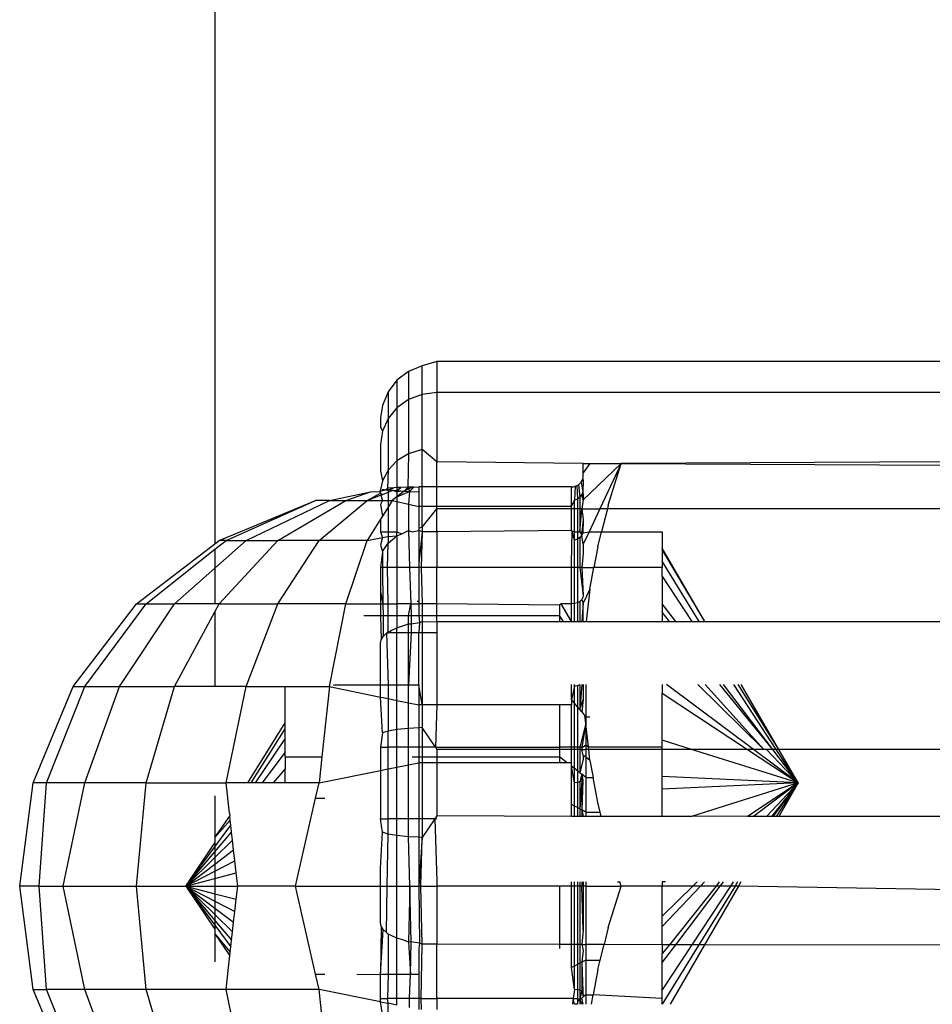
# Model space of a CAD drawing. Units: metres. Extents: x -8.1 to 9.4, y -6.4 to 14.5.
# Drawn here: x 2 to 2, y 1.1 to 1.1 of the extents above; entities that cross this region are included whole.
import ezdxf

# ---------------------------------------------------------------- set-up
doc = ezdxf.new("R2010")
doc.units = ezdxf.units.M

msp = doc.modelspace()

# ---------------------------------------------------------------- linework, layer by layer
for p, q in [((2.01407, 1.10123), (2.01407, 1.078197)), ((2.018492, 1.081993), (2.018202, 1.081874)), ((2.018804, 1.082083), (2.018492, 1.081993)), ((2.018492, 1.081385), (2.018492, 1.081993)), ((2.029623, 1.082083), (2.018804, 1.082083)), ((2.018804, 1.082083), (2.018804, 1.081422)), ((2.018202, 1.081874), (2.017953, 1.081685)), ((2.018202, 1.081874), (2.018202, 1.081274)), ((2.017953, 1.081685), (2.017762, 1.081438)), ((2.017953, 1.081685), (2.017953, 1.081097)), ((2.017762, 1.081438), (2.017642, 1.08115)), ((2.017762, 1.081438), (2.017762, 1.080867)), ((2.018492, 1.081385), (2.018202, 1.081274)), ((2.018804, 1.081422), (2.018492, 1.081385)), ((2.018492, 1.080211), (2.018492, 1.081385)), ((2.029623, 1.081422), (2.018804, 1.081422)), ((2.018804, 1.081422), (2.018804, 1.079946)), ((2.017642, 1.08115), (2.017601, 1.080885)), ((2.017953, 1.081097), (2.017762, 1.080867)), ((2.018202, 1.081274), (2.017953, 1.081097)), ((2.017953, 1.081097), (2.017953, 1.079965)), ((2.018202, 1.081274), (2.018202, 1.080116)), ((2.017601, 1.080885), (2.017601, 1.080692)), ((2.017601, 1.080692), (2.017642, 1.0806)), ((2.017762, 1.080867), (2.017642, 1.0806)), ((2.017762, 1.080867), (2.017762, 1.079767)), ((2.017642, 1.0806), (2.017601, 1.080312)), ((2.017601, 1.080312), (2.017601, 1.079755)), ((2.018202, 1.080116), (2.017953, 1.079965)), ((2.018202, 1.080116), (2.018186, 1.079404)), ((2.018492, 1.080211), (2.018202, 1.080116)), ((2.018804, 1.079946), (2.018492, 1.080211)), ((2.018492, 1.07941), (2.018492, 1.080211)), ((2.017953, 1.079965), (2.017762, 1.079767)), ((2.017953, 1.079965), (2.017953, 1.079395)), ((2.021928, 1.079911), (2.018804, 1.079946)), ((2.018804, 1.07941), (2.018804, 1.079946)), ((2.021928, 1.079911), (2.021964, 1.079912)), ((2.021928, 1.079714), (2.021928, 1.079911)), ((2.022068, 1.079911), (2.021928, 1.079714)), ((2.022734, 1.079911), (2.021928, 1.079132)), ((2.021964, 1.079912), (2.022068, 1.079911)), ((2.022068, 1.079911), (2.022734, 1.079911)), ((2.022734, 1.079911), (2.022282, 1.078945)), ((2.022461, 1.079024), (2.022734, 1.079911)), ((2.029623, 1.079946), (2.022734, 1.079911)), ((2.022734, 1.079911), (2.029623, 1.079877)), ((2.017601, 1.079755), (2.017642, 1.079537)), ((2.017762, 1.079767), (2.017642, 1.079537)), ((2.017762, 1.079767), (2.017754, 1.079384)), ((2.021916, 1.079583), (2.021925, 1.079622)), ((2.021925, 1.079622), (2.021928, 1.079661)), ((2.021928, 1.079661), (2.021928, 1.079714)), ((2.017642, 1.079537), (2.017601, 1.079353)), ((2.018311, 1.079407), (2.018186, 1.079404)), ((2.018202, 1.079376), (2.018311, 1.079407)), ((2.018219, 1.079316), (2.018311, 1.079407)), ((2.018311, 1.079407), (2.018422, 1.07941)), ((2.018422, 1.07941), (2.018422, 1.079306)), ((2.018492, 1.07941), (2.018422, 1.07941)), ((2.018804, 1.07941), (2.018492, 1.07941)), ((2.018492, 1.078994), (2.018492, 1.07941)), ((2.021678, 1.079409), (2.018804, 1.07941)), ((2.018804, 1.078994), (2.018804, 1.07941)), ((2.021678, 1.079409), (2.021721, 1.079414)), ((2.021678, 1.079306), (2.021678, 1.079409)), ((2.021721, 1.079414), (2.021755, 1.079423)), ((2.021755, 1.079423), (2.021743, 1.079128)), ((2.021755, 1.079423), (2.021792, 1.079438)), ((2.021792, 1.079438), (2.021825, 1.079458)), ((2.021792, 1.079438), (2.021803, 1.079153)), ((2.021825, 1.079458), (2.021855, 1.079484)), ((2.021825, 1.079458), (2.021855, 1.079191)), ((2.021855, 1.079484), (2.021881, 1.079514)), ((2.021881, 1.079514), (2.021901, 1.079547)), ((2.021881, 1.079514), (2.02192, 1.0793)), ((2.021901, 1.079547), (2.021916, 1.079583)), ((2.021916, 1.079583), (2.021928, 1.079553)), ((2.021928, 1.079553), (2.02192, 1.0793)), ((2.016513, 1.07912), (2.017387, 1.079307)), ((2.016864, 1.07912), (2.017387, 1.079307)), ((2.01732, 1.07912), (2.017601, 1.079278)), ((2.01732, 1.07912), (2.017618, 1.079239)), ((2.017387, 1.079307), (2.017585, 1.079316)), ((2.017601, 1.079353), (2.017585, 1.079316)), ((2.017585, 1.079316), (2.017642, 1.079332)), ((2.017585, 1.079316), (2.017601, 1.079278)), ((2.017601, 1.079278), (2.017642, 1.079248)), ((2.017601, 1.079278), (2.017618, 1.079239)), ((2.017618, 1.079239), (2.017615, 1.079206)), ((2.017615, 1.079206), (2.017642, 1.07912)), ((2.017618, 1.079239), (2.017642, 1.079248)), ((2.017642, 1.079332), (2.017651, 1.079364)), ((2.017642, 1.079332), (2.017714, 1.079351)), ((2.017642, 1.079248), (2.017762, 1.079296)), ((2.017651, 1.079364), (2.017714, 1.079351)), ((2.017754, 1.079384), (2.017714, 1.079351)), ((2.017714, 1.079351), (2.017756, 1.079348)), ((2.017884, 1.079392), (2.017754, 1.079384)), ((2.017754, 1.079384), (2.017756, 1.079348)), ((2.017756, 1.079348), (2.017884, 1.079392)), ((2.017756, 1.079348), (2.017866, 1.079338)), ((2.017756, 1.079348), (2.017762, 1.079296)), ((2.017762, 1.079296), (2.017866, 1.079338)), ((2.017762, 1.079296), (2.017762, 1.07912)), ((2.017953, 1.079201), (2.017852, 1.07912)), ((2.017866, 1.079338), (2.017953, 1.079304)), ((2.017866, 1.079338), (2.017953, 1.079332)), ((2.017953, 1.079395), (2.017884, 1.079392)), ((2.018036, 1.079399), (2.017953, 1.079395)), ((2.017953, 1.079332), (2.018036, 1.079399)), ((2.017953, 1.079395), (2.017953, 1.079332)), ((2.017953, 1.079332), (2.018033, 1.079327)), ((2.017953, 1.079332), (2.017953, 1.079304)), ((2.017953, 1.079304), (2.018033, 1.079327)), ((2.018106, 1.079322), (2.017953, 1.079201)), ((2.017953, 1.079201), (2.018219, 1.079316)), ((2.017953, 1.079304), (2.017953, 1.079201)), ((2.017953, 1.079201), (2.017953, 1.079098)), ((2.018033, 1.079327), (2.018106, 1.079322)), ((2.018186, 1.079404), (2.018036, 1.079399)), ((2.018106, 1.079322), (2.018186, 1.079404)), ((2.018106, 1.079322), (2.018202, 1.079376)), ((2.018106, 1.079322), (2.018219, 1.079316)), ((2.018186, 1.079404), (2.018202, 1.079376)), ((2.018202, 1.079376), (2.018219, 1.079316)), ((2.018219, 1.079316), (2.018202, 1.079042)), ((2.018219, 1.079316), (2.018422, 1.079306)), ((2.018422, 1.079306), (2.018422, 1.078994)), ((2.021678, 1.078994), (2.021678, 1.079306)), ((2.021855, 1.079191), (2.021895, 1.079241)), ((2.021895, 1.079241), (2.02192, 1.0793)), ((2.021928, 1.079132), (2.021895, 1.079241)), ((2.02192, 1.0793), (2.021928, 1.079232)), ((2.021928, 1.079232), (2.021928, 1.079132)), ((2.014164, 1.07827), (2.016218, 1.07912)), ((2.014309, 1.07827), (2.016218, 1.07912)), ((2.014735, 1.07827), (2.016513, 1.07912)), ((2.015411, 1.07827), (2.016864, 1.07912)), ((2.016513, 1.07912), (2.016218, 1.07912)), ((2.016293, 1.07827), (2.01732, 1.07912)), ((2.016513, 1.07912), (2.016864, 1.07912)), ((2.016864, 1.07912), (2.01732, 1.07912)), ((2.01732, 1.07912), (2.017642, 1.07912)), ((2.017642, 1.07912), (2.017601, 1.079033)), ((2.017601, 1.079033), (2.017642, 1.078785)), ((2.017642, 1.07912), (2.017762, 1.07912)), ((2.017852, 1.07912), (2.017762, 1.078977)), ((2.017762, 1.07912), (2.017852, 1.07912)), ((2.017762, 1.07912), (2.017762, 1.078977)), ((2.017852, 1.07912), (2.017953, 1.079098)), ((2.017953, 1.079098), (2.018202, 1.079042)), ((2.017953, 1.079098), (2.017953, 1.078455)), ((2.018202, 1.079042), (2.018422, 1.078994)), ((2.018202, 1.079042), (2.018202, 1.07848)), ((2.018422, 1.078994), (2.018422, 1.078535)), ((2.018492, 1.078994), (2.018422, 1.078994)), ((2.018492, 1.078553), (2.018492, 1.078994)), ((2.018804, 1.078994), (2.018492, 1.078994)), ((2.021678, 1.078994), (2.018804, 1.078994)), ((2.018804, 1.078945), (2.018804, 1.078994)), ((2.021678, 1.078994), (2.021743, 1.079128)), ((2.021678, 1.078945), (2.021678, 1.078994)), ((2.021743, 1.079128), (2.021803, 1.079153)), ((2.021743, 1.078945), (2.021743, 1.079128)), ((2.021803, 1.079153), (2.021855, 1.079191)), ((2.021803, 1.079153), (2.021803, 1.078945)), ((2.021855, 1.079191), (2.021855, 1.078945)), ((2.021928, 1.079132), (2.021895, 1.078945)), ((2.022461, 1.079024), (2.022441, 1.078945)), ((2.017642, 1.078785), (2.017601, 1.07872)), ((2.017762, 1.078977), (2.017642, 1.078785)), ((2.017762, 1.078977), (2.017762, 1.078455)), ((2.018492, 1.078553), (2.018804, 1.078945)), ((2.021678, 1.078945), (2.018804, 1.078945)), ((2.018804, 1.078455), (2.018804, 1.078945)), ((2.021678, 1.078482), (2.021678, 1.078945)), ((2.021743, 1.078945), (2.021678, 1.078945)), ((2.021743, 1.078455), (2.021743, 1.078945)), ((2.021803, 1.078945), (2.021743, 1.078945)), ((2.021803, 1.078945), (2.021803, 1.078455)), ((2.021855, 1.078945), (2.021803, 1.078945)), ((2.021855, 1.078945), (2.021855, 1.078455)), ((2.021855, 1.078455), (2.021895, 1.078945)), ((2.021895, 1.078945), (2.021855, 1.078945)), ((2.021895, 1.078945), (2.021928, 1.078705)), ((2.021895, 1.078945), (2.022282, 1.078945)), ((2.022282, 1.078945), (2.022053, 1.078455)), ((2.022441, 1.078945), (2.022282, 1.078945)), ((2.022441, 1.078945), (2.022318, 1.078455)), ((2.029623, 1.078945), (2.022441, 1.078945)), ((2.017601, 1.07872), (2.01732, 1.07827)), ((2.017601, 1.07872), (2.017601, 1.078455)), ((2.021928, 1.078705), (2.021895, 1.078455)), ((2.021928, 1.078705), (2.02192, 1.07843)), ((2.017601, 1.078455), (2.017642, 1.078332)), ((2.017601, 1.078455), (2.017762, 1.078455)), ((2.017762, 1.078455), (2.017762, 1.078355)), ((2.017762, 1.078455), (2.017953, 1.078455)), ((2.017762, 1.078212), (2.017953, 1.078364)), ((2.017762, 1.078355), (2.017953, 1.078364)), ((2.017953, 1.078455), (2.018056, 1.078412)), ((2.017953, 1.078364), (2.017953, 1.078455)), ((2.017953, 1.078364), (2.018056, 1.078412)), ((2.017953, 1.078364), (2.017953, 1.077693)), ((2.018056, 1.078412), (2.018202, 1.07848)), ((2.018202, 1.07848), (2.018279, 1.078455)), ((2.018202, 1.07848), (2.018224, 1.077693)), ((2.018279, 1.078455), (2.018422, 1.078482)), ((2.018422, 1.078535), (2.018492, 1.078553)), ((2.018422, 1.078535), (2.018422, 1.078482)), ((2.018489, 1.078455), (2.018422, 1.078482)), ((2.018422, 1.078482), (2.018422, 1.077784)), ((2.018489, 1.078455), (2.018422, 1.077784)), ((2.018489, 1.078455), (2.018467, 1.077693)), ((2.018492, 1.078553), (2.018489, 1.078455)), ((2.018804, 1.078455), (2.018489, 1.078455)), ((2.021678, 1.078482), (2.018804, 1.078455)), ((2.018804, 1.078455), (2.018804, 1.077693)), ((2.021687, 1.078455), (2.021678, 1.078482)), ((2.021678, 1.078482), (2.021743, 1.078455)), ((2.021678, 1.077784), (2.021687, 1.078455)), ((2.021743, 1.078277), (2.021687, 1.078455)), ((2.021743, 1.078277), (2.021743, 1.078455)), ((2.021743, 1.078455), (2.021803, 1.078455)), ((2.021803, 1.078455), (2.021803, 1.078299)), ((2.021803, 1.078455), (2.021855, 1.078455)), ((2.021855, 1.078455), (2.021895, 1.078378)), ((2.021855, 1.078455), (2.02192, 1.07843)), ((2.021895, 1.078378), (2.021855, 1.078333)), ((2.021895, 1.078455), (2.02192, 1.07843)), ((2.02192, 1.07843), (2.021895, 1.078378)), ((2.021928, 1.078189), (2.021895, 1.078378)), ((2.02192, 1.07843), (2.022053, 1.078455)), ((2.022053, 1.078455), (2.021928, 1.078189)), ((2.022053, 1.078455), (2.022318, 1.078455)), ((2.022237, 1.07813), (2.022318, 1.078455)), ((2.022318, 1.078455), (2.023612, 1.078455)), ((2.023612, 1.078455), (2.023612, 1.078102)), ((2.012401, 1.076916), (2.01407, 1.078197)), ((2.01407, 1.07768), (2.014735, 1.07827)), ((2.01407, 1.078079), (2.014309, 1.07827)), ((2.01407, 1.078197), (2.014164, 1.07827)), ((2.014309, 1.07827), (2.014164, 1.07827)), ((2.014164, 1.076916), (2.015411, 1.07827)), ((2.014309, 1.07827), (2.014735, 1.07827)), ((2.014735, 1.07827), (2.015411, 1.07827)), ((2.016293, 1.07827), (2.015411, 1.07827)), ((2.015411, 1.076916), (2.016293, 1.07827)), ((2.01732, 1.07827), (2.016293, 1.07827)), ((2.016864, 1.076916), (2.01732, 1.07827)), ((2.01732, 1.07827), (2.017642, 1.078332)), ((2.017642, 1.078332), (2.017601, 1.078165)), ((2.017601, 1.078165), (2.017642, 1.078036)), ((2.017642, 1.078332), (2.017762, 1.078355)), ((2.017642, 1.078036), (2.017762, 1.078212)), ((2.017754, 1.077693), (2.017762, 1.078212)), ((2.017762, 1.078355), (2.017762, 1.078212)), ((2.021803, 1.078299), (2.021743, 1.078277)), ((2.021743, 1.077693), (2.021743, 1.078277)), ((2.021855, 1.078333), (2.021803, 1.078299)), ((2.021803, 1.078299), (2.021803, 1.077693)), ((2.021855, 1.078333), (2.021855, 1.077693)), ((2.021928, 1.078189), (2.021928, 1.077987)), ((2.012606, 1.076916), (2.01407, 1.078079)), ((2.01407, 1.078079), (2.01407, 1.07768)), ((2.017642, 1.078036), (2.017601, 1.077693)), ((2.017642, 1.078036), (2.017646, 1.077693)), ((2.021928, 1.077987), (2.021895, 1.077693)), ((2.022237, 1.07813), (2.022155, 1.077693)), ((2.023612, 1.078102), (2.023612, 1.078074)), ((2.024518, 1.076538), (2.023612, 1.078102)), ((2.024518, 1.076538), (2.023612, 1.078074)), ((2.023612, 1.078074), (2.023612, 1.077828)), ((2.018422, 1.077784), (2.018422, 1.077693)), ((2.021678, 1.077693), (2.021678, 1.077784)), ((2.024402, 1.076538), (2.023612, 1.077828)), ((2.023612, 1.077828), (2.023612, 1.077693)), ((2.013207, 1.076916), (2.01407, 1.07768)), ((2.01407, 1.07768), (2.01407, 1.076916)), ((2.017601, 1.077693), (2.017601, 1.077172)), ((2.017646, 1.077693), (2.017601, 1.077693)), ((2.017754, 1.077693), (2.017646, 1.077693)), ((2.017646, 1.077693), (2.017653, 1.076916)), ((2.017762, 1.076916), (2.017754, 1.077693)), ((2.017953, 1.077693), (2.017754, 1.077693)), ((2.017953, 1.077693), (2.017953, 1.076916)), ((2.018224, 1.077693), (2.017953, 1.077693)), ((2.018224, 1.077693), (2.018246, 1.076916)), ((2.018422, 1.077693), (2.018224, 1.077693)), ((2.018422, 1.077693), (2.018422, 1.076966)), ((2.018467, 1.077693), (2.018422, 1.077693)), ((2.018467, 1.077693), (2.018492, 1.076916)), ((2.018804, 1.077693), (2.018467, 1.077693)), ((2.018804, 1.076916), (2.018804, 1.077693)), ((2.021678, 1.077693), (2.018804, 1.077693)), ((2.021678, 1.076916), (2.021678, 1.077693)), ((2.021743, 1.077693), (2.021678, 1.077693)), ((2.021743, 1.076922), (2.021743, 1.077693)), ((2.021803, 1.077693), (2.021743, 1.077693)), ((2.021803, 1.077693), (2.021803, 1.07694)), ((2.021855, 1.077693), (2.021803, 1.077693)), ((2.021855, 1.077693), (2.021928, 1.077093)), ((2.021895, 1.077693), (2.021855, 1.077693)), ((2.021895, 1.077693), (2.021928, 1.077093)), ((2.021895, 1.077693), (2.022155, 1.077693)), ((2.022069, 1.077229), (2.022155, 1.077693)), ((2.023612, 1.077693), (2.022155, 1.077693)), ((2.023612, 1.077511), (2.023612, 1.077693)), ((2.024251, 1.076538), (2.023612, 1.077511)), ((2.023612, 1.077511), (2.023612, 1.076917)), ((2.017601, 1.077172), (2.017601, 1.076916)), ((2.017601, 1.077172), (2.017653, 1.076916)), ((2.022069, 1.077229), (2.021928, 1.076928)), ((2.022069, 1.077229), (2.02199, 1.076538)), ((2.011047, 1.075153), (2.012401, 1.076916)), ((2.011299, 1.075153), (2.012606, 1.076916)), ((2.012036, 1.075153), (2.013207, 1.076916)), ((2.012401, 1.076916), (2.012606, 1.076916)), ((2.012606, 1.076916), (2.013207, 1.076916)), ((2.01407, 1.076916), (2.013207, 1.076916)), ((2.01407, 1.076742), (2.014164, 1.076916)), ((2.014164, 1.076916), (2.01407, 1.076916)), ((2.014164, 1.076916), (2.015411, 1.076916)), ((2.014735, 1.075153), (2.015411, 1.076916)), ((2.016864, 1.076916), (2.015411, 1.076916)), ((2.016513, 1.075153), (2.016864, 1.076916)), ((2.016864, 1.076916), (2.017601, 1.076916)), ((2.017601, 1.076916), (2.017601, 1.076669)), ((2.017601, 1.076916), (2.017653, 1.076916)), ((2.017653, 1.076916), (2.017656, 1.076669)), ((2.017653, 1.076916), (2.017762, 1.076916)), ((2.017762, 1.076669), (2.017762, 1.076916)), ((2.017762, 1.076916), (2.017953, 1.076916)), ((2.017953, 1.076916), (2.017953, 1.076669)), ((2.018246, 1.076916), (2.017953, 1.076916)), ((2.018202, 1.076669), (2.018246, 1.076916)), ((2.018246, 1.076916), (2.018422, 1.076916)), ((2.018246, 1.076916), (2.018253, 1.076669)), ((2.018422, 1.076966), (2.018382, 1.076966)), ((2.018422, 1.076966), (2.018422, 1.076916)), ((2.018492, 1.076916), (2.018422, 1.076916)), ((2.018422, 1.076916), (2.018422, 1.076669)), ((2.018492, 1.076916), (2.018492, 1.076669)), ((2.018804, 1.076916), (2.018492, 1.076916)), ((2.018804, 1.076669), (2.018804, 1.076916)), ((2.021423, 1.076891), (2.018804, 1.076916)), ((2.021452, 1.076916), (2.021423, 1.076891)), ((2.021423, 1.076891), (2.021423, 1.076669)), ((2.021678, 1.076538), (2.021452, 1.076916)), ((2.021678, 1.076916), (2.021452, 1.076916)), ((2.021743, 1.076922), (2.021678, 1.076916)), ((2.021678, 1.076538), (2.021678, 1.076916)), ((2.021803, 1.07694), (2.021743, 1.076922)), ((2.021743, 1.076538), (2.021743, 1.076922)), ((2.021855, 1.076968), (2.021803, 1.07694)), ((2.021803, 1.07694), (2.021803, 1.076538)), ((2.021895, 1.077005), (2.021855, 1.076968)), ((2.021855, 1.076968), (2.021855, 1.076538)), ((2.02192, 1.077048), (2.021895, 1.077005)), ((2.021895, 1.077005), (2.021928, 1.076928)), ((2.021928, 1.076928), (2.021895, 1.076538)), ((2.021928, 1.077093), (2.02192, 1.077048)), ((2.021928, 1.076538), (2.021928, 1.076928)), ((2.023899, 1.076538), (2.023612, 1.076917)), ((2.023612, 1.076917), (2.023612, 1.076735)), ((2.013207, 1.075153), (2.01407, 1.076742)), ((2.01407, 1.076742), (2.01407, 1.075153)), ((2.023612, 1.076735), (2.023612, 1.076538)), ((2.023769, 1.076538), (2.023612, 1.076735)), ((2.017243, 1.076669), (2.017601, 1.076669)), ((2.017601, 1.076669), (2.017616, 1.076151)), ((2.017601, 1.076669), (2.017656, 1.076669)), ((2.017656, 1.076669), (2.01766, 1.076221)), ((2.017656, 1.076669), (2.017762, 1.076669)), ((2.017762, 1.076323), (2.017762, 1.076669)), ((2.017762, 1.076669), (2.017953, 1.076669)), ((2.017953, 1.076669), (2.017953, 1.076404)), ((2.017953, 1.076669), (2.018202, 1.076669)), ((2.018097, 1.076451), (2.018202, 1.076492)), ((2.018202, 1.076492), (2.018202, 1.076669)), ((2.018202, 1.076669), (2.018253, 1.076669)), ((2.018202, 1.076492), (2.018258, 1.076488)), ((2.018202, 1.076304), (2.018202, 1.076492)), ((2.018253, 1.076669), (2.018258, 1.076488)), ((2.018253, 1.076669), (2.018422, 1.076669)), ((2.018258, 1.076488), (2.018253, 1.076304)), ((2.018258, 1.076488), (2.018432, 1.076516)), ((2.018422, 1.076669), (2.018432, 1.076516)), ((2.018422, 1.076669), (2.018492, 1.076669)), ((2.018432, 1.076516), (2.018422, 1.076304)), ((2.018432, 1.076516), (2.018492, 1.076538)), ((2.018492, 1.076669), (2.018492, 1.076538)), ((2.018492, 1.076669), (2.018804, 1.076669)), ((2.018492, 1.076538), (2.018615, 1.076533)), ((2.018492, 1.076538), (2.018492, 1.076304)), ((2.018615, 1.076533), (2.018804, 1.076538)), ((2.018804, 1.076538), (2.018804, 1.076669)), ((2.018804, 1.076669), (2.021423, 1.076669)), ((2.018804, 1.076538), (2.018804, 1.076304)), ((2.018804, 1.076538), (2.021423, 1.076538)), ((2.021502, 1.076538), (2.021423, 1.076669)), ((2.021423, 1.076669), (2.021423, 1.076538)), ((2.021423, 1.076538), (2.021502, 1.076538)), ((2.021502, 1.076538), (2.021678, 1.076538)), ((2.021678, 1.076538), (2.021743, 1.076538)), ((2.021743, 1.076538), (2.021803, 1.076538)), ((2.021803, 1.076538), (2.021855, 1.076538)), ((2.021855, 1.076538), (2.021895, 1.076538)), ((2.021895, 1.076538), (2.021928, 1.076538)), ((2.021928, 1.076538), (2.02199, 1.076538)), ((2.02199, 1.076538), (2.023612, 1.076538)), ((2.023612, 1.076538), (2.023769, 1.076538)), ((2.023769, 1.076538), (2.023899, 1.076538)), ((2.023899, 1.076538), (2.024251, 1.076538)), ((2.024251, 1.076538), (2.024402, 1.076538)), ((2.024402, 1.076538), (2.024518, 1.076538)), ((2.024518, 1.076538), (2.029623, 1.076538)), ((2.01766, 1.076221), (2.017732, 1.076288)), ((2.017762, 1.076323), (2.017732, 1.076288)), ((2.017732, 1.076288), (2.017802, 1.076304)), ((2.017732, 1.076288), (2.017762, 1.075188)), ((2.017802, 1.076304), (2.017762, 1.076323)), ((2.017802, 1.076304), (2.017831, 1.076349)), ((2.017802, 1.076304), (2.017953, 1.076304)), ((2.017831, 1.076349), (2.017953, 1.076404)), ((2.017953, 1.076404), (2.018097, 1.076451)), ((2.017953, 1.076304), (2.017953, 1.076404)), ((2.017953, 1.076304), (2.018202, 1.076304)), ((2.017953, 1.075188), (2.017953, 1.076304)), ((2.018202, 1.076304), (2.018253, 1.076304)), ((2.018202, 1.075188), (2.018202, 1.076304)), ((2.018253, 1.076304), (2.018202, 1.075188)), ((2.018253, 1.076304), (2.018422, 1.076304)), ((2.018422, 1.076304), (2.018492, 1.076304)), ((2.018422, 1.075188), (2.018422, 1.076304)), ((2.018492, 1.076304), (2.018492, 1.074761)), ((2.018492, 1.076304), (2.018804, 1.076304)), ((2.018804, 1.076304), (2.018804, 1.074761)), ((2.017601, 1.076079), (2.017616, 1.076151)), ((2.017601, 1.075188), (2.017601, 1.076079)), ((2.017616, 1.076151), (2.01766, 1.076221)), ((2.010197, 1.073099), (2.011047, 1.075153)), ((2.010477, 1.073099), (2.011299, 1.075153)), ((2.011047, 1.075153), (2.011299, 1.075153)), ((2.011299, 1.073099), (2.012036, 1.075153)), ((2.011299, 1.075153), (2.012036, 1.075153)), ((2.012036, 1.075153), (2.013207, 1.075153)), ((2.012606, 1.073099), (2.013207, 1.075153)), ((2.01407, 1.075153), (2.013207, 1.075153)), ((2.014735, 1.075153), (2.01407, 1.075153)), ((2.014309, 1.073099), (2.014735, 1.075153)), ((2.014735, 1.075153), (2.015567, 1.075153)), ((2.015567, 1.075153), (2.016513, 1.075153)), ((2.015567, 1.074377), (2.015567, 1.075153)), ((2.016513, 1.075153), (2.016352, 1.073651)), ((2.016513, 1.075153), (2.017601, 1.074927)), ((2.016603, 1.075188), (2.017601, 1.075188)), ((2.017601, 1.074927), (2.017601, 1.075188)), ((2.017601, 1.075188), (2.017762, 1.075188)), ((2.017762, 1.075188), (2.017762, 1.074896)), ((2.017762, 1.075188), (2.017953, 1.075188)), ((2.017953, 1.074857), (2.017953, 1.075188)), ((2.017953, 1.075188), (2.018202, 1.075188)), ((2.018202, 1.074806), (2.018202, 1.075188)), ((2.018202, 1.075188), (2.018422, 1.075188)), ((2.018422, 1.075188), (2.018422, 1.074761)), ((2.018492, 1.074761), (2.018422, 1.075188)), ((2.021678, 1.074876), (2.021678, 1.075192)), ((2.021743, 1.075157), (2.021678, 1.074876)), ((2.021743, 1.075157), (2.021743, 1.075192)), ((2.021803, 1.075169), (2.021743, 1.075157)), ((2.021743, 1.074796), (2.021743, 1.075157)), ((2.021855, 1.075189), (2.021803, 1.075169)), ((2.021803, 1.075169), (2.021803, 1.074722)), ((2.021895, 1.075192), (2.021855, 1.074659)), ((2.021855, 1.075189), (2.021855, 1.074659)), ((2.021928, 1.075192), (2.021928, 1.074875)), ((2.021979, 1.075192), (2.021979, 1.074508)), ((2.023612, 1.075192), (2.023612, 1.075013)), ((2.023612, 1.075013), (2.02543, 1.073811)), ((2.023612, 1.074006), (2.023612, 1.075013)), ((2.025554, 1.073811), (2.023705, 1.075192)), ((2.025781, 1.073811), (2.024371, 1.075192)), ((2.025781, 1.073811), (2.024525, 1.075192)), ((2.025969, 1.073811), (2.024841, 1.075192)), ((2.025969, 1.073811), (2.024921, 1.075192)), ((2.026042, 1.073811), (2.025135, 1.075192)), ((2.026097, 1.073811), (2.025227, 1.075192)), ((2.026097, 1.073811), (2.025297, 1.075192)), ((2.017642, 1.074163), (2.017601, 1.074927)), ((2.017601, 1.074927), (2.017649, 1.07492)), ((2.017649, 1.07492), (2.017762, 1.074896)), ((2.017762, 1.074896), (2.017762, 1.074201)), ((2.017762, 1.074896), (2.017953, 1.074857)), ((2.017953, 1.074234), (2.017953, 1.074857)), ((2.017953, 1.074857), (2.018202, 1.074806)), ((2.018202, 1.074259), (2.018202, 1.074806)), ((2.018202, 1.074806), (2.018422, 1.074761)), ((2.021678, 1.074876), (2.021678, 1.074761)), ((2.021743, 1.074796), (2.021678, 1.074876)), ((2.021803, 1.074722), (2.021743, 1.074796)), ((2.021743, 1.073858), (2.021743, 1.074796)), ((2.021855, 1.074659), (2.021928, 1.074875)), ((2.021928, 1.074875), (2.021895, 1.07461)), ((2.018492, 1.074761), (2.018422, 1.074761)), ((2.018422, 1.074761), (2.018422, 1.074271)), ((2.018492, 1.074761), (2.018492, 1.074275)), ((2.018804, 1.074761), (2.018492, 1.074761)), ((2.018804, 1.074761), (2.018772, 1.073858)), ((2.021423, 1.074761), (2.018804, 1.074761)), ((2.021678, 1.074761), (2.021423, 1.074761)), ((2.021423, 1.074761), (2.021423, 1.073858)), ((2.021678, 1.073858), (2.021678, 1.074761)), ((2.021803, 1.074722), (2.021803, 1.073858)), ((2.021855, 1.074659), (2.021803, 1.074722)), ((2.021895, 1.07461), (2.021855, 1.074659)), ((2.021895, 1.07461), (2.021962, 1.074528)), ((2.014773, 1.073099), (2.015567, 1.074377)), ((2.015567, 1.074248), (2.015567, 1.074377)), ((2.021964, 1.074486), (2.021962, 1.074528)), ((2.021979, 1.074508), (2.021962, 1.074528)), ((2.021979, 1.074363), (2.021964, 1.074486)), ((2.021979, 1.074508), (2.022069, 1.074508)), ((2.021979, 1.074508), (2.021979, 1.074363)), ((2.014841, 1.073099), (2.015567, 1.074248)), ((2.015567, 1.074036), (2.015567, 1.074248)), ((2.017642, 1.074163), (2.017601, 1.073858)), ((2.017762, 1.074201), (2.017642, 1.074163)), ((2.017953, 1.074234), (2.017762, 1.074201)), ((2.017762, 1.073858), (2.017762, 1.074201)), ((2.018202, 1.074259), (2.017953, 1.074234)), ((2.017953, 1.073858), (2.017953, 1.074234)), ((2.018422, 1.074271), (2.018202, 1.074259)), ((2.018202, 1.073858), (2.018202, 1.074259)), ((2.018492, 1.074275), (2.018422, 1.074271)), ((2.018422, 1.074271), (2.018422, 1.073858)), ((2.018772, 1.073858), (2.018492, 1.074275)), ((2.018492, 1.074275), (2.018492, 1.073858)), ((2.021979, 1.074363), (2.021855, 1.073858)), ((2.021979, 1.074363), (2.021895, 1.073858)), ((2.021979, 1.074363), (2.021979, 1.073898)), ((2.022037, 1.073858), (2.021979, 1.074363)), ((2.014935, 1.073099), (2.015567, 1.074036)), ((2.015567, 1.073747), (2.015567, 1.074036)), ((2.024233, 1.073811), (2.023612, 1.074006)), ((2.023612, 1.073858), (2.023612, 1.074006)), ((2.015086, 1.073099), (2.015567, 1.073747)), ((2.015567, 1.073651), (2.015567, 1.073747)), ((2.017601, 1.073858), (2.017601, 1.073362)), ((2.017601, 1.073858), (2.017762, 1.073858)), ((2.017762, 1.073394), (2.017762, 1.073858)), ((2.017953, 1.073858), (2.017762, 1.073858)), ((2.017953, 1.073432), (2.017953, 1.073858)), ((2.018202, 1.073858), (2.017953, 1.073858)), ((2.018202, 1.073482), (2.018202, 1.073858)), ((2.018422, 1.073858), (2.018202, 1.073858)), ((2.018422, 1.073858), (2.018422, 1.073651)), ((2.018492, 1.073858), (2.018422, 1.073858)), ((2.018492, 1.073858), (2.018492, 1.073651)), ((2.018772, 1.073858), (2.018492, 1.073858)), ((2.018772, 1.073858), (2.018804, 1.073811)), ((2.018772, 1.073858), (2.021423, 1.073858)), ((2.018804, 1.073811), (2.018804, 1.073651)), ((2.021423, 1.073811), (2.018804, 1.073811)), ((2.021423, 1.073858), (2.021423, 1.073811)), ((2.021678, 1.073858), (2.021423, 1.073858)), ((2.021423, 1.073811), (2.021423, 1.073651)), ((2.021678, 1.073811), (2.021423, 1.073811)), ((2.021678, 1.073811), (2.021678, 1.073858)), ((2.021743, 1.073858), (2.021678, 1.073858)), ((2.021678, 1.073526), (2.021678, 1.073811)), ((2.021743, 1.073811), (2.021678, 1.073811)), ((2.021743, 1.073811), (2.021743, 1.073858)), ((2.021803, 1.073858), (2.021743, 1.073858)), ((2.021743, 1.0734), (2.021743, 1.073811)), ((2.021803, 1.073811), (2.021743, 1.073811)), ((2.021803, 1.073858), (2.021803, 1.073811)), ((2.021855, 1.073858), (2.021803, 1.073858)), ((2.021803, 1.073811), (2.021803, 1.073352)), ((2.021855, 1.073811), (2.021803, 1.073811)), ((2.021855, 1.073858), (2.021855, 1.073811)), ((2.021895, 1.073858), (2.021855, 1.073858)), ((2.021855, 1.073811), (2.021855, 1.073312)), ((2.021895, 1.073811), (2.021855, 1.073811)), ((2.021895, 1.073858), (2.021895, 1.073811)), ((2.021928, 1.073858), (2.021895, 1.073858)), ((2.021928, 1.073681), (2.021895, 1.073811)), ((2.021895, 1.073811), (2.021979, 1.073811)), ((2.021979, 1.073898), (2.021928, 1.073858)), ((2.022037, 1.073858), (2.021979, 1.073898)), ((2.021979, 1.073898), (2.021979, 1.073811)), ((2.021979, 1.073811), (2.021979, 1.073644)), ((2.022042, 1.073811), (2.021979, 1.073811)), ((2.022042, 1.073811), (2.022037, 1.073858)), ((2.023612, 1.073858), (2.022037, 1.073858)), ((2.022069, 1.073577), (2.022042, 1.073811)), ((2.023612, 1.073811), (2.022042, 1.073811)), ((2.023612, 1.073811), (2.023612, 1.073858)), ((2.023612, 1.073231), (2.023612, 1.073811)), ((2.024233, 1.073811), (2.023612, 1.073811)), ((2.026511, 1.073096), (2.024233, 1.073811)), ((2.02543, 1.073811), (2.024233, 1.073811)), ((2.02543, 1.073811), (2.026511, 1.073096)), ((2.025554, 1.073811), (2.02543, 1.073811)), ((2.026511, 1.073096), (2.025554, 1.073811)), ((2.025781, 1.073811), (2.025554, 1.073811)), ((2.025834, 1.073811), (2.025781, 1.073811)), ((2.026511, 1.073096), (2.025834, 1.073811)), ((2.025969, 1.073811), (2.025834, 1.073811)), ((2.026511, 1.073096), (2.025969, 1.073811)), ((2.026042, 1.073811), (2.025969, 1.073811)), ((2.026511, 1.073096), (2.026042, 1.073811)), ((2.026097, 1.073811), (2.026042, 1.073811)), ((2.026511, 1.073096), (2.026097, 1.073811)), ((2.029623, 1.073811), (2.026097, 1.073811)), ((2.015567, 1.073651), (2.016352, 1.073651)), ((2.015567, 1.073651), (2.015567, 1.073388)), ((2.016352, 1.073651), (2.016293, 1.073099)), ((2.018202, 1.073482), (2.018422, 1.073526)), ((2.018276, 1.073651), (2.018422, 1.073651)), ((2.018422, 1.073651), (2.018422, 1.073526)), ((2.018422, 1.073651), (2.018492, 1.073651)), ((2.018492, 1.073526), (2.018422, 1.073526)), ((2.018422, 1.073526), (2.018422, 1.072333)), ((2.018492, 1.073651), (2.018804, 1.073651)), ((2.018492, 1.073651), (2.018492, 1.073526)), ((2.018804, 1.073526), (2.018492, 1.073526)), ((2.018492, 1.073526), (2.018492, 1.072333)), ((2.018804, 1.073651), (2.018804, 1.073526)), ((2.018804, 1.073651), (2.021423, 1.073651)), ((2.018804, 1.073526), (2.018804, 1.072396)), ((2.021423, 1.073526), (2.018804, 1.073526)), ((2.021582, 1.073526), (2.021423, 1.073651)), ((2.021423, 1.073651), (2.021423, 1.073526)), ((2.021582, 1.073526), (2.021423, 1.073526)), ((2.021678, 1.073526), (2.021582, 1.073526)), ((2.021678, 1.073451), (2.021678, 1.073526)), ((2.021928, 1.073604), (2.021855, 1.073312)), ((2.021979, 1.073644), (2.021928, 1.073681)), ((2.021928, 1.073681), (2.021928, 1.073604)), ((2.021979, 1.073644), (2.021979, 1.073214)), ((2.022069, 1.073577), (2.021979, 1.073644)), ((2.022069, 1.073577), (2.022137, 1.073214)), ((2.015321, 1.073099), (2.015567, 1.073388)), ((2.015567, 1.073099), (2.015567, 1.073388)), ((2.016293, 1.073099), (2.017601, 1.073362)), ((2.017601, 1.073362), (2.017762, 1.073394)), ((2.017601, 1.073362), (2.017601, 1.072333)), ((2.017762, 1.073394), (2.017953, 1.073432)), ((2.017762, 1.072333), (2.017762, 1.073394)), ((2.017953, 1.073432), (2.018202, 1.073482)), ((2.017953, 1.072333), (2.017953, 1.073432)), ((2.018202, 1.072333), (2.018202, 1.073482)), ((2.021743, 1.073101), (2.021678, 1.073451)), ((2.021743, 1.0734), (2.021678, 1.073451)), ((2.021678, 1.072635), (2.021678, 1.073451)), ((2.021743, 1.073101), (2.021743, 1.0734)), ((2.021803, 1.073352), (2.021743, 1.0734)), ((2.021803, 1.073352), (2.021803, 1.073108)), ((2.021855, 1.073312), (2.021803, 1.073352)), ((2.021803, 1.073108), (2.021743, 1.073101)), ((2.021855, 1.073118), (2.021803, 1.073108)), ((2.021803, 1.073108), (2.021803, 1.072568)), ((2.021855, 1.073312), (2.021895, 1.07328)), ((2.021895, 1.07328), (2.021855, 1.073118)), ((2.021895, 1.073131), (2.021855, 1.073118)), ((2.021895, 1.073131), (2.021855, 1.07254)), ((2.021855, 1.073118), (2.021855, 1.07254)), ((2.021895, 1.07328), (2.02192, 1.073147)), ((2.021895, 1.07328), (2.021895, 1.073131)), ((2.021979, 1.073214), (2.021895, 1.07328)), ((2.02192, 1.073147), (2.021895, 1.073131)), ((2.02192, 1.073147), (2.021895, 1.072519)), ((2.021895, 1.073131), (2.021895, 1.072519)), ((2.021979, 1.073214), (2.022137, 1.073214)), ((2.021979, 1.073214), (2.021979, 1.072474)), ((2.022237, 1.072676), (2.022137, 1.073214)), ((2.026511, 1.073096), (2.023612, 1.073231)), ((2.023612, 1.07296), (2.023612, 1.073231)), ((2.009907, 1.070895), (2.010197, 1.073099)), ((2.010477, 1.073099), (2.010197, 1.073099)), ((2.010323, 1.070895), (2.010477, 1.073099)), ((2.011299, 1.073099), (2.010477, 1.073099)), ((2.010835, 1.070895), (2.011299, 1.073099)), ((2.012606, 1.073099), (2.011299, 1.073099)), ((2.012401, 1.070895), (2.012606, 1.073099)), ((2.012606, 1.073099), (2.014309, 1.073099)), ((2.014773, 1.073099), (2.014309, 1.073099)), ((2.014382, 1.072449), (2.014309, 1.073099)), ((2.014841, 1.073099), (2.014773, 1.073099)), ((2.014935, 1.073099), (2.014841, 1.073099)), ((2.015086, 1.073099), (2.014935, 1.073099)), ((2.015321, 1.073099), (2.015086, 1.073099)), ((2.015567, 1.073099), (2.015321, 1.073099)), ((2.016293, 1.073099), (2.015567, 1.073099)), ((2.016218, 1.072771), (2.016293, 1.073099)), ((2.021743, 1.0726), (2.021743, 1.073101)), ((2.026511, 1.073096), (2.023612, 1.07296)), ((2.023612, 1.07238), (2.023612, 1.07296)), ((2.026511, 1.073096), (2.024259, 1.072388)), ((2.026511, 1.073096), (2.02543, 1.07238)), ((2.026511, 1.073096), (2.025554, 1.07238)), ((2.026511, 1.073096), (2.025834, 1.07238)), ((2.026511, 1.073096), (2.025941, 1.07238)), ((2.026511, 1.073096), (2.025969, 1.07238)), ((2.026511, 1.073096), (2.026042, 1.07238)), ((2.026511, 1.073096), (2.026097, 1.07238)), ((2.01407, 1.072822), (2.01407, 1.071929)), ((2.015791, 1.070895), (2.016218, 1.072771)), ((2.016218, 1.072771), (2.016412, 1.072771)), ((2.021678, 1.07238), (2.021678, 1.072635)), ((2.021743, 1.0726), (2.021678, 1.072635)), ((2.021743, 1.07238), (2.021743, 1.0726)), ((2.021803, 1.072568), (2.021743, 1.0726)), ((2.021803, 1.072568), (2.021803, 1.07238)), ((2.021855, 1.07254), (2.021803, 1.072568)), ((2.021855, 1.07254), (2.021855, 1.07238)), ((2.021855, 1.07254), (2.021895, 1.072519)), ((2.021895, 1.072519), (2.021895, 1.07238)), ((2.021895, 1.072519), (2.021928, 1.07238)), ((2.021979, 1.072474), (2.021895, 1.072519)), ((2.022288, 1.072474), (2.022237, 1.072676)), ((2.01407, 1.071929), (2.014389, 1.072384)), ((2.01407, 1.071929), (2.014398, 1.072303)), ((2.014382, 1.072449), (2.014389, 1.072384)), ((2.014398, 1.072303), (2.014389, 1.072384)), ((2.014411, 1.072191), (2.014398, 1.072303)), ((2.017642, 1.072042), (2.017601, 1.072333)), ((2.017601, 1.072333), (2.017762, 1.072333)), ((2.017762, 1.072005), (2.017762, 1.072333)), ((2.017953, 1.072333), (2.017762, 1.072333)), ((2.017953, 1.071972), (2.017953, 1.072333)), ((2.018202, 1.072333), (2.017953, 1.072333)), ((2.018202, 1.071948), (2.018202, 1.072333)), ((2.018422, 1.072333), (2.018202, 1.072333)), ((2.018492, 1.072333), (2.018422, 1.072333)), ((2.018422, 1.072333), (2.018422, 1.071936)), ((2.018492, 1.072333), (2.018492, 1.071932)), ((2.018761, 1.072333), (2.018492, 1.071932)), ((2.018761, 1.072333), (2.018492, 1.072333)), ((2.018804, 1.072396), (2.018761, 1.072333)), ((2.018761, 1.072333), (2.018804, 1.070999)), ((2.018804, 1.072333), (2.018761, 1.072333)), ((2.021678, 1.07238), (2.018804, 1.072396)), ((2.021743, 1.07238), (2.021678, 1.07238)), ((2.021803, 1.07238), (2.021743, 1.07238)), ((2.021855, 1.07238), (2.021803, 1.07238)), ((2.021895, 1.07238), (2.021855, 1.07238)), ((2.021928, 1.07238), (2.021895, 1.07238)), ((2.021979, 1.07238), (2.021928, 1.07238)), ((2.021979, 1.072474), (2.022288, 1.072474)), ((2.021979, 1.072474), (2.021979, 1.07238)), ((2.022311, 1.07238), (2.021979, 1.07238)), ((2.022311, 1.07238), (2.022288, 1.072474)), ((2.023612, 1.07238), (2.022311, 1.07238)), ((2.024233, 1.07238), (2.023612, 1.07238)), ((2.024259, 1.072388), (2.024233, 1.07238)), ((2.02543, 1.07238), (2.024259, 1.072388)), ((2.025554, 1.07238), (2.02543, 1.07238)), ((2.025834, 1.07238), (2.025554, 1.07238)), ((2.025941, 1.07238), (2.025834, 1.07238)), ((2.025969, 1.07238), (2.025941, 1.07238)), ((2.026042, 1.07238), (2.025969, 1.07238)), ((2.026097, 1.07238), (2.026042, 1.07238)), ((2.029623, 1.07238), (2.026097, 1.07238)), ((2.01407, 1.071731), (2.014411, 1.072191)), ((2.014427, 1.072047), (2.014411, 1.072191)), ((2.01407, 1.071626), (2.014427, 1.072047)), ((2.01407, 1.071929), (2.01407, 1.071816)), ((2.01407, 1.071503), (2.014447, 1.071871)), ((2.014447, 1.071871), (2.014427, 1.072047)), ((2.01447, 1.071666), (2.014447, 1.071871)), ((2.017601, 1.071278), (2.017642, 1.072042)), ((2.017762, 1.072005), (2.017642, 1.072042)), ((2.017747, 1.070895), (2.017762, 1.072005)), ((2.017953, 1.071972), (2.017762, 1.072005)), ((2.018202, 1.071948), (2.017953, 1.071972)), ((2.017953, 1.070895), (2.017953, 1.071972)), ((2.018422, 1.071936), (2.018202, 1.071948)), ((2.018228, 1.070895), (2.018202, 1.071948)), ((2.018422, 1.071936), (2.018422, 1.070895)), ((2.018492, 1.071932), (2.018422, 1.071936)), ((2.018492, 1.071932), (2.018422, 1.070895)), ((2.018465, 1.070895), (2.018492, 1.071932)), ((2.013449, 1.070895), (2.01407, 1.071816)), ((2.013449, 1.070895), (2.01407, 1.071731)), ((2.01407, 1.071816), (2.01407, 1.071731)), ((2.01407, 1.071731), (2.01407, 1.071626)), ((2.01407, 1.071364), (2.01447, 1.071666)), ((2.014496, 1.071433), (2.01447, 1.071666)), ((2.013449, 1.070895), (2.01407, 1.071626)), ((2.013449, 1.070895), (2.01407, 1.071503)), ((2.01407, 1.071626), (2.01407, 1.071503)), ((2.01407, 1.071503), (2.01407, 1.071364)), ((2.01407, 1.071214), (2.014496, 1.071433)), ((2.014525, 1.071175), (2.014496, 1.071433)), ((2.013449, 1.070895), (2.01407, 1.071364)), ((2.013449, 1.070895), (2.01407, 1.071214)), ((2.01407, 1.071364), (2.01407, 1.071214)), ((2.01407, 1.071214), (2.01407, 1.071057)), ((2.017601, 1.070895), (2.017601, 1.071278)), ((2.013449, 1.070895), (2.01407, 1.071057)), ((2.01407, 1.071057), (2.014525, 1.071175)), ((2.01407, 1.071057), (2.01407, 1.070895)), ((2.014556, 1.070895), (2.014525, 1.071175)), ((2.010197, 1.068691), (2.009907, 1.070895)), ((2.010323, 1.070895), (2.009907, 1.070895)), ((2.010323, 1.070895), (2.010835, 1.070895)), ((2.010477, 1.068691), (2.010323, 1.070895)), ((2.011299, 1.068691), (2.010835, 1.070895)), ((2.010835, 1.070895), (2.012401, 1.070895)), ((2.012606, 1.068691), (2.012401, 1.070895)), ((2.012401, 1.070895), (2.013449, 1.070895)), ((2.013449, 1.070895), (2.01407, 1.070895)), ((2.013449, 1.070895), (2.01407, 1.070575)), ((2.013449, 1.070895), (2.01407, 1.070425)), ((2.013449, 1.070895), (2.01407, 1.070287)), ((2.013449, 1.070895), (2.01407, 1.070164)), ((2.013449, 1.070895), (2.01407, 1.069974)), ((2.013449, 1.070895), (2.01407, 1.070058)), ((2.013449, 1.070895), (2.01407, 1.070733)), ((2.01407, 1.070895), (2.014556, 1.070895)), ((2.01407, 1.070895), (2.01407, 1.070733)), ((2.014525, 1.070615), (2.014556, 1.070895)), ((2.015791, 1.070895), (2.014556, 1.070895)), ((2.016218, 1.069019), (2.015791, 1.070895)), ((2.015791, 1.070895), (2.017601, 1.070895)), ((2.017601, 1.070112), (2.017601, 1.070895)), ((2.017601, 1.070895), (2.017747, 1.070895)), ((2.017732, 1.069903), (2.017747, 1.070895)), ((2.017747, 1.070895), (2.017953, 1.070895)), ((2.017953, 1.069787), (2.017953, 1.070895)), ((2.017953, 1.070895), (2.018228, 1.070895)), ((2.018228, 1.070895), (2.018202, 1.069699)), ((2.018258, 1.069703), (2.018228, 1.070895)), ((2.018228, 1.070895), (2.018422, 1.070895)), ((2.018465, 1.070895), (2.018422, 1.070895)), ((2.018422, 1.070895), (2.018432, 1.069675)), ((2.018492, 1.069653), (2.018465, 1.070895)), ((2.018465, 1.070895), (2.018804, 1.070895)), ((2.018804, 1.070999), (2.018804, 1.070895)), ((2.018804, 1.070895), (2.018804, 1.069653)), ((2.021423, 1.070895), (2.018804, 1.070895)), ((2.021678, 1.070895), (2.021423, 1.070895)), ((2.021423, 1.070895), (2.021423, 1.069649)), ((2.021678, 1.070895), (2.021678, 1.070983)), ((2.021743, 1.070895), (2.021678, 1.070895)), ((2.021678, 1.069648), (2.021678, 1.070895)), ((2.021743, 1.070895), (2.021743, 1.070983)), ((2.021803, 1.070895), (2.021743, 1.070895)), ((2.021743, 1.069648), (2.021743, 1.070895)), ((2.021803, 1.070983), (2.021803, 1.070895)), ((2.021855, 1.070895), (2.021803, 1.070895)), ((2.021803, 1.070895), (2.021803, 1.069648)), ((2.021855, 1.070983), (2.021855, 1.070895)), ((2.021895, 1.070895), (2.021855, 1.070895)), ((2.021855, 1.070895), (2.021855, 1.069648)), ((2.021895, 1.070983), (2.021895, 1.070895)), ((2.021895, 1.070895), (2.021928, 1.070983)), ((2.021928, 1.069952), (2.021895, 1.070895)), ((2.021928, 1.070895), (2.021895, 1.070895)), ((2.021928, 1.070983), (2.021928, 1.070895)), ((2.021928, 1.070895), (2.021928, 1.069952)), ((2.021979, 1.070895), (2.021928, 1.070895)), ((2.021979, 1.070983), (2.021979, 1.070895)), ((2.021979, 1.070895), (2.022734, 1.070895)), ((2.021979, 1.070895), (2.021979, 1.069648)), ((2.022461, 1.070009), (2.022734, 1.070895)), ((2.022659, 1.070983), (2.022707, 1.070983)), ((2.022734, 1.070895), (2.022707, 1.070983)), ((2.023612, 1.070895), (2.022734, 1.070895)), ((2.023683, 1.070983), (2.023612, 1.070983)), ((2.023612, 1.070983), (2.023612, 1.070895)), ((2.024427, 1.070895), (2.023612, 1.070035)), ((2.024265, 1.070895), (2.023612, 1.070255)), ((2.023612, 1.070255), (2.023612, 1.070895)), ((2.024265, 1.070895), (2.023612, 1.070895)), ((2.024758, 1.070895), (2.023763, 1.069645)), ((2.024842, 1.070895), (2.023893, 1.069645)), ((2.025066, 1.070895), (2.024245, 1.069644)), ((2.024355, 1.070983), (2.024265, 1.070895)), ((2.024427, 1.070895), (2.024265, 1.070895)), ((2.025163, 1.070895), (2.024392, 1.069644)), ((2.02451, 1.070983), (2.024427, 1.070895)), ((2.024758, 1.070895), (2.024427, 1.070895)), ((2.025237, 1.070895), (2.024513, 1.069644)), ((2.024828, 1.070983), (2.024758, 1.070895)), ((2.024842, 1.070895), (2.024758, 1.070895)), ((2.024909, 1.070983), (2.024842, 1.070895)), ((2.025066, 1.070895), (2.024842, 1.070895)), ((2.025124, 1.070983), (2.025066, 1.070895)), ((2.025163, 1.070895), (2.025066, 1.070895)), ((2.025217, 1.070983), (2.025163, 1.070895)), ((2.025237, 1.070895), (2.025163, 1.070895)), ((2.025288, 1.070983), (2.025237, 1.070895)), ((2.029924, 1.070817), (2.025237, 1.070895)), ((2.01407, 1.070733), (2.014525, 1.070615)), ((2.01407, 1.070733), (2.01407, 1.070575)), ((2.014496, 1.070356), (2.014525, 1.070615)), ((2.01407, 1.070575), (2.014496, 1.070356)), ((2.01407, 1.070575), (2.01407, 1.070425)), ((2.01407, 1.070425), (2.01447, 1.070123)), ((2.01407, 1.070425), (2.01407, 1.070287)), ((2.01407, 1.070287), (2.014447, 1.069918)), ((2.01407, 1.070287), (2.01407, 1.070164)), ((2.01447, 1.070123), (2.014496, 1.070356)), ((2.023612, 1.070035), (2.023612, 1.070255)), ((2.01407, 1.070164), (2.014427, 1.069743)), ((2.01407, 1.070164), (2.01407, 1.070058)), ((2.01407, 1.070058), (2.014411, 1.069599)), ((2.01407, 1.070058), (2.01407, 1.069974)), ((2.01407, 1.069974), (2.01407, 1.069874)), ((2.014447, 1.069918), (2.01447, 1.070123)), ((2.017616, 1.07004), (2.017601, 1.070112)), ((2.017616, 1.07004), (2.017601, 1.069007)), ((2.017601, 1.069007), (2.01766, 1.06997)), ((2.01766, 1.06997), (2.017616, 1.07004)), ((2.017732, 1.069903), (2.01766, 1.06997)), ((2.022461, 1.070009), (2.02237, 1.069647)), ((2.023612, 1.069645), (2.023612, 1.070035)), ((2.01407, 1.069874), (2.014398, 1.069486)), ((2.01407, 1.069874), (2.014389, 1.069406)), ((2.01407, 1.069874), (2.01407, 1.069282)), ((2.014427, 1.069743), (2.014447, 1.069918)), ((2.017762, 1.069868), (2.017732, 1.069903)), ((2.017831, 1.069842), (2.017762, 1.069868)), ((2.017762, 1.069868), (2.017762, 1.069019)), ((2.017953, 1.069787), (2.017831, 1.069842)), ((2.018097, 1.06974), (2.017953, 1.069787)), ((2.017953, 1.069019), (2.017953, 1.069787)), ((2.021928, 1.069952), (2.021895, 1.069648)), ((2.014398, 1.069486), (2.014411, 1.069599)), ((2.014411, 1.069599), (2.014427, 1.069743)), ((2.018202, 1.069699), (2.018097, 1.06974)), ((2.018258, 1.069703), (2.018202, 1.069699)), ((2.018202, 1.069699), (2.018239, 1.069019)), ((2.018239, 1.069019), (2.018258, 1.069703)), ((2.018432, 1.069675), (2.018258, 1.069703)), ((2.018432, 1.069675), (2.018422, 1.069563)), ((2.018422, 1.069563), (2.018422, 1.069019)), ((2.018492, 1.069653), (2.018432, 1.069675)), ((2.018467, 1.068498), (2.018492, 1.069653)), ((2.018615, 1.069658), (2.018492, 1.069653)), ((2.018804, 1.069653), (2.018615, 1.069658)), ((2.021423, 1.069649), (2.018804, 1.069653)), ((2.018804, 1.068498), (2.018804, 1.069653)), ((2.021423, 1.069649), (2.021423, 1.069563)), ((2.021678, 1.069648), (2.021423, 1.069649)), ((2.021743, 1.069648), (2.021678, 1.069648)), ((2.021678, 1.069155), (2.021678, 1.069648)), ((2.021743, 1.06919), (2.021743, 1.069648)), ((2.021803, 1.069648), (2.021743, 1.069648)), ((2.021803, 1.069648), (2.021803, 1.069222)), ((2.021855, 1.069648), (2.021803, 1.069648)), ((2.021855, 1.069648), (2.021855, 1.06925)), ((2.021895, 1.069648), (2.021855, 1.069648)), ((2.021895, 1.069648), (2.021928, 1.069524)), ((2.021895, 1.069648), (2.021979, 1.069648)), ((2.021979, 1.069648), (2.021979, 1.069316)), ((2.02237, 1.069647), (2.021979, 1.069648)), ((2.022287, 1.069316), (2.02237, 1.069647)), ((2.023612, 1.069645), (2.02237, 1.069647)), ((2.023893, 1.069645), (2.023612, 1.069274)), ((2.023763, 1.069645), (2.023612, 1.069456)), ((2.023612, 1.069645), (2.023612, 1.069456)), ((2.023763, 1.069645), (2.023612, 1.069645)), ((2.024245, 1.069644), (2.023612, 1.06868)), ((2.024392, 1.069644), (2.023612, 1.068378)), ((2.023893, 1.069645), (2.023763, 1.069645)), ((2.024513, 1.069644), (2.023779, 1.068378)), ((2.024245, 1.069644), (2.023893, 1.069645)), ((2.024392, 1.069644), (2.024245, 1.069644)), ((2.024513, 1.069644), (2.024392, 1.069644)), ((2.029623, 1.069636), (2.024513, 1.069644)), ((2.014309, 1.068691), (2.014384, 1.069357)), ((2.014384, 1.069357), (2.014389, 1.069406)), ((2.014389, 1.069406), (2.014398, 1.069486)), ((2.021928, 1.069524), (2.021895, 1.069271)), ((2.023612, 1.069274), (2.023612, 1.069456)), ((2.021743, 1.06919), (2.021678, 1.069155)), ((2.021743, 1.068689), (2.021678, 1.069155)), ((2.021803, 1.069222), (2.021743, 1.06919)), ((2.021743, 1.068689), (2.021743, 1.06919)), ((2.021855, 1.06925), (2.021803, 1.069222)), ((2.021803, 1.069222), (2.021803, 1.068682)), ((2.021895, 1.069271), (2.021855, 1.06925)), ((2.021855, 1.06925), (2.021855, 1.068672)), ((2.021979, 1.069316), (2.021895, 1.069271)), ((2.021895, 1.069271), (2.021895, 1.068659)), ((2.021895, 1.069271), (2.02192, 1.068643)), ((2.021979, 1.069316), (2.022287, 1.069316)), ((2.021979, 1.069316), (2.021979, 1.068575)), ((2.022237, 1.069116), (2.022136, 1.068575)), ((2.022237, 1.069116), (2.022287, 1.069316)), ((2.023612, 1.06868), (2.023612, 1.069274)), ((2.016218, 1.069019), (2.016412, 1.069019)), ((2.016293, 1.068691), (2.016218, 1.069019)), ((2.017094, 1.069019), (2.017601, 1.069007)), ((2.017601, 1.069007), (2.017651, 1.069019)), ((2.017601, 1.068498), (2.017601, 1.069007)), ((2.017651, 1.069019), (2.017762, 1.069019)), ((2.017762, 1.069019), (2.017754, 1.068498)), ((2.017762, 1.069019), (2.017953, 1.069019)), ((2.017953, 1.068498), (2.017953, 1.069019)), ((2.017953, 1.069019), (2.018239, 1.069019)), ((2.018224, 1.068498), (2.018239, 1.069019)), ((2.018239, 1.069019), (2.018422, 1.069019)), ((2.018422, 1.069019), (2.018422, 1.068498)), ((2.010197, 1.068691), (2.010477, 1.068691)), ((2.011047, 1.066637), (2.010197, 1.068691)), ((2.011299, 1.066637), (2.010477, 1.068691)), ((2.011299, 1.068691), (2.010477, 1.068691)), ((2.012036, 1.066637), (2.011299, 1.068691)), ((2.012606, 1.068691), (2.011299, 1.068691)), ((2.013207, 1.066637), (2.012606, 1.068691)), ((2.014309, 1.068691), (2.012606, 1.068691)), ((2.014735, 1.066637), (2.014309, 1.068691)), ((2.016293, 1.068691), (2.014309, 1.068691)), ((2.016352, 1.068139), (2.016293, 1.068691)), ((2.017601, 1.068428), (2.016293, 1.068691)), ((2.017601, 1.068428), (2.017601, 1.068498)), ((2.017601, 1.068498), (2.017754, 1.068498)), ((2.017762, 1.068396), (2.017754, 1.068498)), ((2.017953, 1.068498), (2.017754, 1.068498)), ((2.017953, 1.068358), (2.017953, 1.068498)), ((2.018224, 1.068498), (2.017953, 1.068498)), ((2.018219, 1.068304), (2.018224, 1.068498)), ((2.018422, 1.068498), (2.018224, 1.068498)), ((2.018422, 1.068498), (2.018422, 1.068263)), ((2.018467, 1.068498), (2.018422, 1.068498)), ((2.018474, 1.068263), (2.018467, 1.068498)), ((2.018467, 1.068498), (2.018804, 1.068498)), ((2.021714, 1.068498), (2.018804, 1.068498)), ((2.018804, 1.068498), (2.018804, 1.068263)), ((2.021714, 1.068498), (2.021695, 1.068378)), ((2.021743, 1.068689), (2.021714, 1.068498)), ((2.021743, 1.068378), (2.021714, 1.068498)), ((2.021714, 1.068498), (2.021803, 1.068498)), ((2.021803, 1.068682), (2.021743, 1.068689)), ((2.021855, 1.068672), (2.021803, 1.068682)), ((2.021803, 1.068682), (2.021803, 1.068498)), ((2.021803, 1.068498), (2.021803, 1.068428)), ((2.021855, 1.068472), (2.021803, 1.068498)), ((2.021895, 1.068659), (2.021855, 1.068672)), ((2.021855, 1.068672), (2.021855, 1.068498)), ((2.021895, 1.068659), (2.021855, 1.068498)), ((2.021895, 1.068505), (2.021855, 1.068472)), ((2.021855, 1.068498), (2.021855, 1.068472)), ((2.02192, 1.068643), (2.021895, 1.068659)), ((2.021895, 1.068659), (2.021928, 1.068533)), ((2.021928, 1.068533), (2.021895, 1.068505)), ((2.021928, 1.068378), (2.021895, 1.068505)), ((2.02192, 1.068643), (2.021928, 1.068533)), ((2.021979, 1.068575), (2.021928, 1.068533)), ((2.021979, 1.068575), (2.022136, 1.068575)), ((2.021979, 1.068575), (2.021979, 1.068378)), ((2.0221, 1.068378), (2.022136, 1.068575)), ((2.023612, 1.068498), (2.022136, 1.068575)), ((2.023612, 1.068498), (2.023612, 1.06868)), ((2.023612, 1.068378), (2.023612, 1.068498)), ((2.017642, 1.068155), (2.017601, 1.068428)), ((2.017601, 1.068428), (2.017762, 1.068396)), ((2.017762, 1.067979), (2.017762, 1.068396)), ((2.017953, 1.068358), (2.017762, 1.068396)), ((2.021803, 1.068378), (2.021743, 1.068378)), ((2.021855, 1.068472), (2.021803, 1.068428)), ((2.021803, 1.068428), (2.021803, 1.068378)), ((2.021855, 1.068472), (2.021855, 1.068378)), ((2.021855, 1.068472), (2.021895, 1.068378))]:
    msp.add_line(p, q)

doc.saveas('drawing.dxf')
